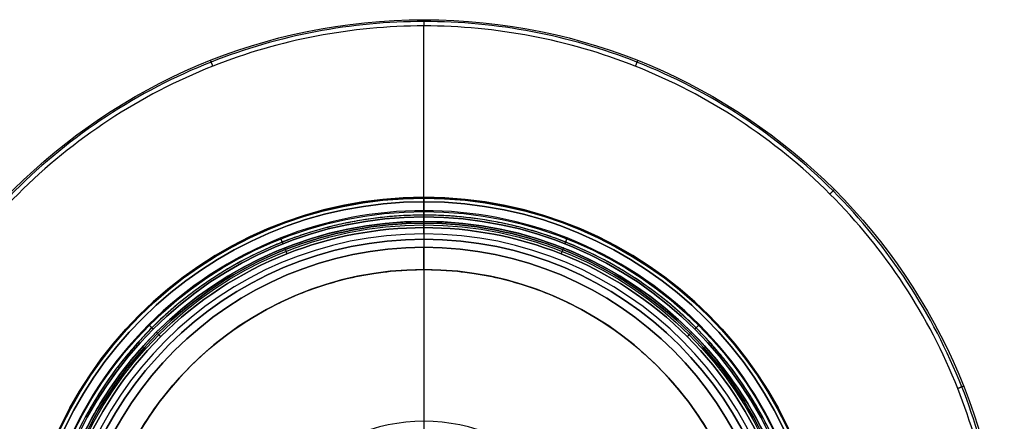
# Model space of a CAD drawing. Units: millimetres. Extents: x -155 to 132, y -33 to 33.
# Drawn here: x 77 to 132, y 10 to 33 of the extents above; entities that cross this region are included whole.
import ezdxf

# ---------------------------------------------------------------- set-up
doc = ezdxf.new("R2010")
doc.units = ezdxf.units.MM
doc.header["$MEASUREMENT"] = 0
doc.layers.add('Predefinito', color=7, linetype='Continuous', true_color=0x000000)

# ---------------------------------------------------------------- blocks, each defined once
blk = doc.blocks.new('10OR19860YY')
at = {"layer": 'Predefinito', "color": 250, "true_color": 0x333333}
for centre, radius in [((0, 0, 0.75), 22.5), ((0, 0), 21.75), ((0, 0, 1.5), 21.75), ((0, 0, 0.75), 21)]:
    blk.add_circle(centre, radius, dxfattribs=at)
at = {"layer": 'Predefinito', "color": 250, "true_color": 0x333333, "extrusion": (1, 0, 0)}
for centre in [(21.75, 0.75), (-21.75, 0.75)]:
    blk.add_circle(centre, 0.75, dxfattribs=at)
at = {"layer": 'Predefinito', "color": 250, "true_color": 0x333333, "extrusion": (0, 1, 0)}
for centre in [(21.75, 0.75), (-21.75, 0.75)]:
    blk.add_circle(centre, 0.75, dxfattribs=at)

msp = doc.modelspace()

# ---------------------------------------------------------------- linework, layer by layer
at = {"layer": 'Predefinito', "color": 9, "true_color": 0xb0c4de}
for p, q in [((100, 32.5, -3.65), (100, 32.5, -0.35)), ((100, 21.8, -4), (100, 32.151, -4)), ((100, 21.45), (100, 32.151)), ((100, 22.55, -1.25), (100, 22.55, -2.75)), ((100, 21.55, -3), (100, 22.3, -3)), ((100, 21.55, -1), (100, 22.3, -1)), ((100, 21.45, -0.9), (100, 21.45)), ((100, 21.45, -3.65), (100, 21.45, -3.1))]:
    msp.add_line(p, q, dxfattribs=at)
at = {"layer": 'Predefinito'}
for p, q in [((100, 20.5, -64), (100, 21.2, -63.3)), ((100, 21.2, -63.3), (100, 21.2, -31.35)), ((100, 21.2, -29.65), (100, 21.2)), ((100, 20.85, -31), (100, 20.2, -31)), ((100, 20.85, -30), (100, 19.75, -30)), ((100, 20.5, -64), (100, -20.5, -64)), ((100, 20.2, -45), (100, 10, -45)), ((100, 20.2, -45), (100, 20.2, -31)), ((100, 18.5, -35), (100, 19.75, -35)), ((100, 19.75, -30), (100, 19.75, -35)), ((100, 18.5), (100, 18.5, -35))]:
    msp.add_line(p, q, dxfattribs=at)
at = {"layer": 'Predefinito', "color": 9, "true_color": 0xb0c4de}
for centre, radius in [((100, 0, -0.35), 32.5), ((100, 0, -3.65), 32.5), ((100, 0, -2), 32.5), ((100, 0, -2), 22.55), ((100, 0, -1), 22.3), ((100, 0, -3.65), 21.45), ((100, 0, -0.45), 21.45), ((100, 0, -3.55), 21.45)]:
    msp.add_circle(centre, radius, dxfattribs=at)
at = {"layer": 'Predefinito'}
for centre, radius in [((100, 0, -31.35), 21.2), ((100, 0, -47.15), 21.2), ((100, 0, -29.65), 21.2), ((100, 0, -9.5), 21.2), ((100, 0, -38), 20.2), ((100, 0, -32.5), 19.75), ((100, 0, -16), 18.5)]:
    msp.add_circle(centre, radius, dxfattribs=at)
at = {"layer": 'Predefinito', "color": 9, "true_color": 0xb0c4de}
for centre, radius in [((100, 0, -2.75), 22.55), ((100, 0, -1.25), 22.55), ((100, 0, -1), 22.3), ((100, 0, -3), 22.3), ((100, 0, -1), 21.55), ((100, 0, -3), 21.55), ((100, 0, -0.9), 21.45), ((100, 0, -3.1), 21.45), ((100, 0), 21.45)]:
    msp.add_arc(centre, radius, 0, 180, dxfattribs=at)
at = {"layer": 'Predefinito', "color": 9, "true_color": 0xb0c4de, "extrusion": (1, -2.77556e-16, 1.47822e-30)}
for centre, radius, start, end in [((22.3, -1.25, 100), 0.25, 0, 90), ((21.55, -0.9, 100), 0.1, 180, 270)]:
    msp.add_arc(centre, radius, start, end, dxfattribs=at)
at = {"layer": 'Predefinito', "color": 9, "true_color": 0xb0c4de, "extrusion": (1, -2.77556e-16, -1.15048e-30)}
for centre, radius, start, end in [((22.3, -2.75, 100), 0.25, 270, 360), ((21.55, -3.1, 100), 0.1, 90, 180)]:
    msp.add_arc(centre, radius, start, end, dxfattribs=at)
at = {"layer": 'Predefinito'}
for centre, radius, start, end in [((100, 0, -63.3), 21.2, 360, 180), ((100, 0, -64), 20.5, 360, 180), ((100, 0, -31), 20.2, 360, 180), ((100, 0, -45), 20.2, 360, 180), ((100, 0, -30), 19.75, 90, 270), ((100, 0, -35), 19.75, 90, 270), ((100, 0, -30), 19.75, 270, 90), ((100, 0, -35), 19.75, 270, 90), ((100, 0, -35), 18.5, 0, 180), ((100, 0, -45), 10, 360, 180)]:
    msp.add_arc(centre, radius, start, end, dxfattribs=at)
at = {"layer": 'Predefinito', "color": 9, "true_color": 0xb0c4de}
for points, knots in [([(132.397, 0, -3.897), (132.399, -4.07, -3.897), (130.781, -12.552, -3.897), (123.556, -23.556, -3.897), (112.552, -30.782, -3.897), (100, -33.174, -3.897), (87.448, -30.782, -3.897), (76.444, -23.556, -3.897), (69.218, -12.552, -3.897), (66.826, 0, -3.897), (69.218, 12.552, -3.897), (76.444, 23.556, -3.897), (87.448, 30.782, -3.897), (100, 33.174, -3.897), (112.552, 30.782, -3.897), (123.556, 23.556, -3.897), (130.781, 12.552, -3.897), (132.399, 4.07, -3.897), (132.397, 0, -3.897)], [0, 0, 0, 0, 12.118951, 25.249913, 38.380875, 50.499826, 62.618777, 75.749739, 88.880701, 100.999652, 113.118603, 126.249565, 139.380527, 151.499478, 163.618429, 176.749391, 189.880353, 201.999304, 201.999304, 201.999304, 201.999304]), ([(132.397, 0, -0.103), (132.399, -4.07, -0.103), (130.781, -12.552, -0.103), (123.556, -23.556, -0.103), (112.552, -30.782, -0.103), (100, -33.174, -0.103), (87.448, -30.782, -0.103), (76.444, -23.556, -0.103), (69.218, -12.552, -0.103), (66.826, 0, -0.103), (69.218, 12.552, -0.103), (76.444, 23.556, -0.103), (87.448, 30.782, -0.103), (100, 33.174, -0.103), (112.552, 30.782, -0.103), (123.556, 23.556, -0.103), (130.781, 12.552, -0.103), (132.399, 4.07, -0.103), (132.397, 0, -0.103)], [0, 0, 0, 0, 12.118951, 25.249913, 38.380875, 50.499826, 62.618777, 75.749739, 88.880701, 100.999652, 113.118603, 126.249565, 139.380527, 151.499478, 163.618429, 176.749391, 189.880353, 201.999304, 201.999304, 201.999304, 201.999304]), ([(132.15, 0, -4), (132.151, -4.039, -4), (130.546, -12.456, -4), (123.376, -23.376, -4), (112.456, -30.547, -4), (100, -32.921, -4), (87.544, -30.547, -4), (76.624, -23.376, -4), (69.453, -12.456, -4), (67.08, 0, -4), (69.453, 12.456, -4), (76.624, 23.376, -4), (87.544, 30.547, -4), (100, 32.921, -4), (112.456, 30.547, -4), (123.376, 23.376, -4), (130.546, 12.456, -4), (132.151, 4.039, -4), (132.15, 0, -4)], [0, 0, 0, 0, 12.118951, 25.249913, 38.380875, 50.499826, 62.618777, 75.749739, 88.880701, 100.999652, 113.118603, 126.249565, 139.380527, 151.499478, 163.618429, 176.749391, 189.880353, 201.999304, 201.999304, 201.999304, 201.999304]), ([(132.15, 0), (132.151, -4.039), (130.546, -12.456), (123.376, -23.376), (112.456, -30.547), (100, -32.921), (87.544, -30.547), (76.624, -23.376), (69.453, -12.456), (67.08, 0), (69.453, 12.456), (76.624, 23.376), (87.544, 30.547), (100, 32.921), (112.456, 30.547), (123.376, 23.376), (130.546, 12.456), (132.151, 4.039), (132.15, 0)], [0, 0, 0, 0, 12.118951, 25.249913, 38.380875, 50.499826, 62.618777, 75.749739, 88.880701, 100.999652, 113.118603, 126.249565, 139.380527, 151.499478, 163.618429, 176.749391, 189.880353, 201.999304, 201.999304, 201.999304, 201.999304]), ([(121.8, 0, -4), (121.801, -2.739, -4), (120.713, -8.446, -4), (115.851, -15.85, -4), (108.446, -20.713, -4), (100, -22.322, -4), (91.554, -20.713, -4), (84.15, -15.851, -4), (79.287, -8.446, -4), (77.678, 0, -4), (79.287, 8.446, -4), (84.15, 15.851, -4), (91.554, 20.713, -4), (100, 22.323, -4), (108.446, 20.713, -4), (115.851, 15.851, -4), (120.713, 8.446, -4), (121.801, 2.739, -4), (121.8, 0, -4)], [0, 0, 0, 0, 8.217516, 17.121247, 26.024979, 34.242495, 42.460011, 51.363742, 60.267474, 68.48499, 76.702506, 85.606237, 94.509968, 102.727484, 110.945, 119.848732, 128.752463, 136.969979, 136.969979, 136.969979, 136.969979])]:
    msp.add_open_spline(points, degree=3, knots=knots, dxfattribs=at)
for points, weights in [([(100, 32.501, -3.65), (100, 32.501, -4), (100, 32.151, -4)], [1, 0.707106781187, 1]), ([(100, 32.501, -0.35), (100, 32.501), (100, 32.151)], [1, 0.707106781187, 1]), ([(88.037, 30.219, -3.65), (88.037, 30.219, -4), (88.165, 29.894, -4)], [1, 0.707106781187, 1]), ([(88.037, 30.219, -0.35), (88.037, 30.219), (88.165, 29.894)], [1, 0.707106781187, 1]), ([(111.963, 30.219, -3.65), (111.963, 30.219, -4), (111.835, 29.894, -4)], [1, 0.707106781187, 1]), ([(111.963, 30.219, -0.35), (111.963, 30.219), (111.835, 29.894)], [1, 0.707106781187, 1]), ([(122.982, 22.982, -3.65), (122.982, 22.982, -4), (122.735, 22.735, -4)], [1, 0.707106781187, 1]), ([(122.982, 22.982, -0.35), (122.982, 22.982), (122.735, 22.735)], [1, 0.707106781187, 1]), ([(100, 21.45, -3.65), (100, 21.45, -4), (100, 21.8, -4)], [1, 0.707106781176, 1]), ([(92.104, 19.945, -3.65), (92.104, 19.945, -4), (91.975, 20.27, -4)], [1, 0.70710678119, 1]), ([(107.896, 19.945, -3.65), (107.896, 19.945, -4), (108.025, 20.27, -4)], [1, 0.707106781209, 1]), ([(84.832, 15.168, -3.65), (84.832, 15.168, -4), (84.584, 15.416, -4)], [1, 0.707106781189, 1]), ([(115.168, 15.168, -3.65), (115.168, 15.168, -4), (115.416, 15.416, -4)], [1, 0.70710678115, 1]), ([(130.219, 11.963, -3.65), (130.219, 11.963, -4), (129.894, 11.835, -4)], [1, 0.707106781187, 1]), ([(130.219, 11.963, -0.35), (130.219, 11.963), (129.894, 11.835)], [1, 0.707106781187, 1])]:
    msp.add_rational_spline(points, weights, degree=2, dxfattribs=at)
msp.add_rational_spline([(121.553, 0, -3.897), (121.553, -2.708, -3.897), (120.477, -8.35, -3.897), (115.671, -15.671, -3.897), (108.35, -20.478, -3.897), (100, -22.069, -3.897), (91.65, -20.478, -3.897), (84.33, -15.671, -3.897), (79.522, -8.35, -3.897), (77.931, 0, -3.897), (79.522, 8.35, -3.897), (84.33, 15.671, -3.897), (91.65, 20.478, -3.897), (100, 22.069, -3.897), (108.35, 20.478, -3.897), (115.671, 15.671, -3.897), (120.477, 8.35, -3.897), (121.553, 2.708, -3.897), (121.553, 0, -3.897)], [0.853553390593, 0.853553390593, 0.853553390593, 0.853553390593, 0.853553390593, 0.853553390593, 0.853553390593, 0.853553390593, 0.853553390593, 0.853553390593, 0.853553390593, 0.853553390593, 0.853553390601, 0.853553390573, 0.853553390636, 0.853553390506, 0.853553390781, 0.853553390256, 0.853553391166], degree=3, knots=[0, 0, 0, 0, 8.217516, 17.121247, 26.024979, 34.242495, 42.460011, 51.363742, 60.267474, 68.48499, 76.702506, 85.606237, 94.509968, 102.727484, 110.945, 119.848732, 128.752463, 136.969979, 136.969979, 136.969979, 136.969979], dxfattribs=at)
at = {"layer": 'Predefinito'}
for points, weights, knots in [([(100, 21.2), (78.8, 21.2), (78.8, 0), (78.8, -21.2), (100, -21.2), (121.2, -21.2), (121.2, 0), (121.2, 21.2), (100, 21.2)], [1, 0.707106781187, 1, 0.707106781187, 1, 0.707106781187, 1, 0.707106851018, 0.999999860338], [0, 0, 0, 33.300884, 33.300884, 66.601768, 66.601768, 99.902652, 99.902652, 133.203529, 133.203529, 133.203529]), ([(100, -18.5), (118.5, -18.5), (118.5, 0), (118.5, 18.5), (100, 18.5), (81.5, 18.5), (81.5, 0), (81.5, -18.5), (100, -18.5)], [1, 0.707106781187, 1, 0.707106781187, 1, 0.707106781187, 1, 0.707106781187, 1], [-6.283185, -6.283185, -6.283185, -4.712389, -4.712389, -3.141593, -3.141593, -1.570796, -1.570796, 0, 0, 0])]:
    msp.add_rational_spline(points, weights, degree=2, knots=knots, dxfattribs=at)
for points in [[(100, 21.097, -29.897), (102.651, 21.098, -29.897), (108.174, 20.045, -29.897), (115.34, 15.34, -29.897), (120.045, 8.174, -29.897), (121.603, 0, -29.897), (120.045, -8.174, -29.897), (115.34, -15.34, -29.897), (108.174, -20.046, -29.897), (100, -21.603, -29.897), (91.826, -20.045, -29.897), (84.66, -15.34, -29.897), (79.955, -8.174, -29.897), (78.397, 0, -29.897), (79.955, 8.174, -29.897), (84.66, 15.34, -29.897), (91.826, 20.045, -29.897), (97.349, 21.098, -29.897), (100, 21.097, -29.897)], [(78.903, 0, -31.103), (78.902, -2.651, -31.103), (79.955, -8.174, -31.103), (84.66, -15.34, -31.103), (91.826, -20.045, -31.103), (100, -21.603, -31.103), (108.174, -20.045, -31.103), (115.34, -15.34, -31.103), (120.046, -8.174, -31.103), (121.603, 0, -31.103), (120.045, 8.174, -31.103), (115.34, 15.34, -31.103), (108.174, 20.045, -31.103), (100, 21.603, -31.103), (91.826, 20.045, -31.103), (84.66, 15.34, -31.103), (79.955, 8.174, -31.103), (78.902, 2.651, -31.103), (78.903, 0, -31.103)], [(100, 20.85, -30), (102.62, 20.851, -30), (108.078, 19.81, -30), (115.16, 15.16, -30), (119.81, 8.078, -30), (121.35, 0, -30), (119.81, -8.078, -30), (115.16, -15.16, -30), (108.078, -19.81, -30), (100, -21.35, -30), (91.922, -19.81, -30), (84.84, -15.16, -30), (80.19, -8.078, -30), (78.65, 0, -30), (80.19, 8.078, -30), (84.84, 15.16, -30), (91.922, 19.81, -30), (97.38, 20.851, -30), (100, 20.85, -30)], [(79.15, 0, -31), (79.149, -2.62, -31), (80.19, -8.078, -31), (84.84, -15.16, -31), (91.922, -19.81, -31), (100, -21.35, -31), (108.078, -19.81, -31), (115.16, -15.16, -31), (119.81, -8.078, -31), (121.35, 0, -31), (119.81, 8.078, -31), (115.16, 15.16, -31), (108.078, 19.81, -31), (100, 21.35, -31), (91.922, 19.81, -31), (84.84, 15.16, -31), (80.19, 8.078, -31), (79.149, 2.62, -31), (79.15, 0, -31)]]:
    msp.add_open_spline(points, degree=3, knots=[0, 0, 0, 0, 7.859413, 16.375138, 24.890863, 32.750276, 40.609689, 49.125414, 57.641139, 65.500552, 73.359965, 81.87569, 90.391415, 98.250828, 106.110241, 114.625966, 123.141691, 131.001104, 131.001104, 131.001104, 131.001104], dxfattribs=at)
for points in [[(100, 21.2, -31.35), (100, 21.2, -31), (100, 20.85, -31)], [(100, 21.2, -29.65), (100, 21.2, -30), (100, 20.85, -30)], [(92.196, 19.712, -31.35), (92.196, 19.712, -31), (92.325, 19.387, -31)], [(92.196, 19.712, -29.65), (92.196, 19.712, -30), (92.325, 19.387, -30)], [(107.804, 19.712, -31.35), (107.804, 19.712, -31), (107.675, 19.387, -31)], [(107.804, 19.712, -29.65), (107.804, 19.712, -30), (107.675, 19.387, -30)], [(85.009, 14.991, -31.35), (85.009, 14.991, -31), (85.256, 14.744, -31)], [(85.009, 14.991, -29.65), (85.009, 14.991, -30), (85.256, 14.744, -30)], [(114.991, 14.991, -31.35), (114.991, 14.991, -31), (114.744, 14.744, -31)], [(114.991, 14.991, -29.65), (114.991, 14.991, -30), (114.744, 14.744, -30)]]:
    msp.add_rational_spline(points, [1, 0.707106781187, 1], degree=2, dxfattribs=at)

# ---------------------------------------------------------------- block references
at = {"layer": 'Predefinito', "rotation": 359.9999999999999}
msp.add_blockref('10OR19860YY', (100, 0, -3), dxfattribs=at)

doc.saveas('drawing.dxf')
